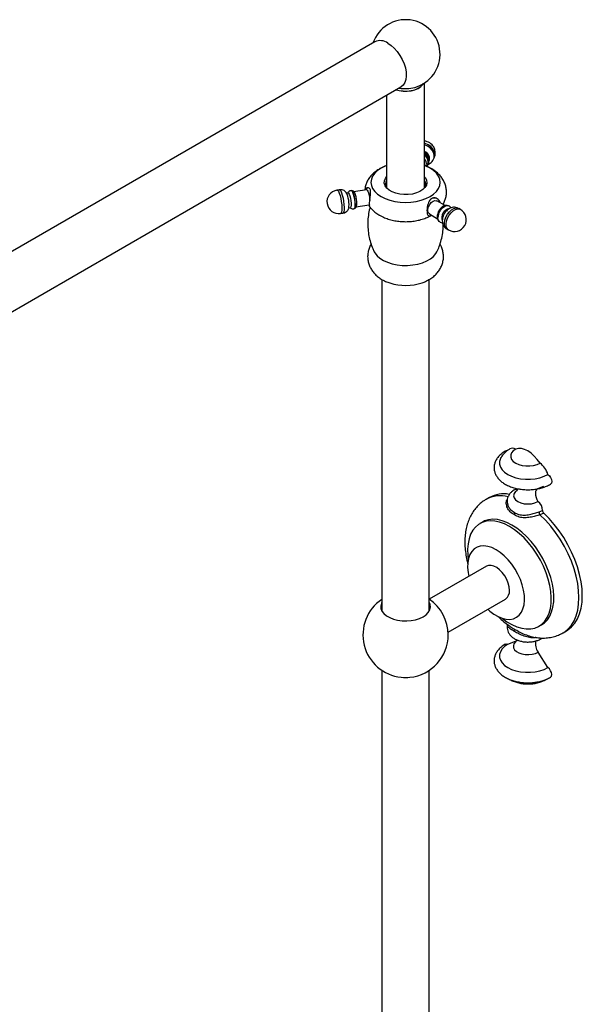
# Model space of a CAD drawing. Units: millimetres. Extents: x 5 to 995, y 5 to 995.
# Drawn here: x 822 to 870, y 853 to 936 of the extents above; entities that cross this region are included whole.
import ezdxf

# ---------------------------------------------------------------- set-up
doc = ezdxf.new("R2010")
doc.units = ezdxf.units.MM

msp = doc.modelspace()

# ---------------------------------------------------------------- linework, layer by layer
at = {"color": 7, "linetype": 'Continuous', "lineweight": 25}
for p, q in [((852.049, 934.097), (801.137, 904.707)), ((856.243, 921.764), (856.243, 930.624)), ((803.337, 900.896), (854.249, 930.287)), ((853.043, 929.591), (853.043, 921.764)), ((857.009, 924.193), (857.06, 924.305)), ((856.345, 923.618), (856.371, 923.676)), ((849.048, 921.619), (848.855, 921.589)), ((849.781, 921.358), (849.665, 921.34)), ((850.107, 921.522), (850.086, 921.538)), ((851.364, 921.613), (850.262, 921.442)), ((857.984, 920.283), (857.293, 920.682)), ((849.161, 919.612), (849.354, 919.642)), ((849.857, 920.095), (849.974, 920.113)), ((850.319, 920.033), (850.334, 920.055)), ((850.458, 920.177), (851.559, 920.348)), ((857.92, 920.218), (857.906, 920.209)), ((859.269, 919.957), (859.127, 920.039)), ((856.653, 919.573), (857.345, 919.174)), ((857.369, 919.279), (857.369, 919.262)), ((858.127, 918.306), (858.269, 918.225)), ((852.643, 914.055), (852.643, 886.081)), ((856.643, 886.081), (856.643, 914.05)), ((864.236, 896.371), (864.278, 896.354)), ((865.656, 896.354), (866.312, 896.611)), ((861.717, 895.652), (861.434, 895.488)), ((863.543, 894.6), (863.825, 894.376)), ((865.922, 894.441), (866.201, 894.565)), ((866.301, 894.332), (865.99, 894.194)), ((861.124, 893.577), (860.912, 893.455)), ((861.48, 889.857), (856.643, 887.065)), ((856.713, 886.246), (856.643, 886.412)), ((858.236, 884.289), (863.08, 887.086)), ((852.643, 886.33), (852.57, 886.256)), ((856.707, 886.266), (856.643, 886.33)), ((863.373, 884.85), (863.407, 884.825)), ((865.911, 884.794), (866.123, 884.917)), ((864.732, 884.098), (864.84, 884.064)), ((867.934, 884.23), (868.217, 884.393)), ((863.27, 883.266), (864.05, 883.585)), ((866.664, 881.307), (865.836, 882.602)), ((852.643, 881.069), (852.643, 832.426)), ((856.643, 829.865), (856.643, 881.069))]:
    msp.add_line(p, q, dxfattribs=at)
at = {"color": 7, "linetype": 'Continuous', "lineweight": 25, "flags": 128}
for points in [[(853.149, 933.989), (853.426, 933.799), (853.695, 933.558), (853.947, 933.274), (854.172, 932.954), (854.365, 932.61), (854.519, 932.253), (854.628, 931.893), (854.69, 931.543), (854.703, 931.214), (854.665, 930.917), (854.579, 930.66), (854.447, 930.453), (854.273, 930.302), (854.249, 930.287)], [(853.85, 930.057), (854.092, 929.992), (854.427, 929.943), (854.773, 929.938), (855.113, 929.976), (855.431, 930.054), (855.712, 930.171), (855.943, 930.32), (856.113, 930.494), (856.166, 930.575)], [(853.857, 930.061), (854.095, 929.997), (854.429, 929.949), (854.772, 929.944), (855.11, 929.981), (855.426, 930.06), (855.705, 930.175), (855.935, 930.323), (856.104, 930.496), (856.15, 930.566)], [(856.439, 923.575), (856.452, 923.588), (856.559, 923.749), (856.596, 923.94), (856.559, 924.142), (856.452, 924.337), (856.286, 924.503), (856.243, 924.534)], [(853.043, 923.65), (852.927, 923.604), (852.579, 923.432), (852.281, 923.231), (852.042, 923.005), (851.866, 922.761), (851.759, 922.504), (851.723, 922.24), (851.759, 921.976), (851.866, 921.719), (852.042, 921.475), (852.281, 921.249), (852.579, 921.048)], [(852.579, 921.048), (852.927, 920.876), (853.318, 920.738), (853.741, 920.637), (854.187, 920.575), (854.643, 920.554), (855.1, 920.575), (855.546, 920.637), (855.969, 920.738), (856.36, 920.876), (856.708, 921.048), (857.006, 921.249), (857.245, 921.475), (857.42, 921.719), (857.527, 921.976), (857.563, 922.24), (857.527, 922.504), (857.42, 922.761), (857.245, 923.005), (857.006, 923.231), (856.708, 923.432), (856.36, 923.604), (856.243, 923.65)], [(856.243, 922.716), (856.315, 922.625), (856.415, 922.423), (856.443, 922.214), (856.397, 922.005), (856.279, 921.806), (856.094, 921.625), (855.85, 921.469), (855.556, 921.344), (855.225, 921.257), (854.871, 921.209), (854.507, 921.204), (854.148, 921.241), (853.81, 921.319), (853.506, 921.435), (853.248, 921.583), (853.048, 921.759), (852.913, 921.954), (852.848, 922.161), (852.858, 922.371), (852.94, 922.576), (853.043, 922.716)], [(849.781, 921.358), (849.821, 921.339), (849.877, 921.25), (849.933, 921.098), (849.982, 920.903), (850.018, 920.688), (850.038, 920.479), (850.038, 920.3), (850.018, 920.174), (849.982, 920.115), (849.974, 920.113)], [(850.048, 921.551), (850.048, 921.551), (850.105, 921.52), (850.167, 921.417), (850.229, 921.251), (850.286, 921.04), (850.33, 920.802), (850.359, 920.563), (850.369, 920.345), (850.359, 920.17), (850.33, 920.054), (850.286, 920.009)], [(850.107, 921.522), (850.126, 921.504), (850.186, 921.404), (850.247, 921.242), (850.302, 921.036), (850.345, 920.805), (850.373, 920.572), (850.383, 920.359), (850.373, 920.188), (850.345, 920.075), (850.334, 920.055)], [(851.364, 921.613), (851.405, 921.593), (851.461, 921.503), (851.518, 921.349), (851.568, 921.151), (851.605, 920.932), (851.624, 920.719), (851.625, 920.711)], [(856.653, 919.573), (856.581, 919.64), (856.527, 919.78), (856.527, 919.961), (856.581, 920.163), (856.682, 920.36), (856.818, 920.529), (856.973, 920.65), (857.127, 920.708), (857.264, 920.696), (857.293, 920.682)], [(851.603, 920.405), (851.568, 920.35), (851.559, 920.348)], [(857.529, 918.906), (857.474, 918.949), (857.396, 919.081), (857.369, 919.262), (857.396, 919.475), (857.474, 919.697), (857.596, 919.909), (857.75, 920.088), (857.92, 920.218), (858.091, 920.285), (858.244, 920.283), (858.308, 920.257)], [(852, 916.379), (852.053, 916.285), (852.235, 916.052), (852.479, 915.839), (852.779, 915.651), (853.127, 915.494), (853.515, 915.37), (853.932, 915.285), (854.367, 915.239), (854.809, 915.233), (855.248, 915.269), (855.67, 915.345), (856.066, 915.46), (856.425, 915.609), (856.738, 915.79), (856.997, 915.997), (857.194, 916.225), (857.286, 916.379)], [(863.942, 899.738), (863.739, 899.592), (863.598, 899.423), (863.526, 899.24), (863.526, 899.052), (863.598, 898.87), (863.739, 898.701), (863.942, 898.554), (864.196, 898.437), (864.488, 898.356), (864.805, 898.314), (865.129, 898.314), (865.446, 898.356), (865.738, 898.437), (865.992, 898.554)], [(865.992, 898.554), (865.764, 898.87), (865.512, 899.15), (865.244, 899.388), (864.967, 899.576), (864.69, 899.708), (864.422, 899.78), (864.17, 899.79), (863.942, 899.738)], [(862.699, 899.028), (862.649, 898.933), (862.576, 898.695), (862.576, 898.454), (862.649, 898.216), (862.792, 897.989), (863.001, 897.78), (863.27, 897.595), (863.59, 897.44), (863.953, 897.319), (864.346, 897.236), (864.758, 897.194), (865.176, 897.194), (865.588, 897.236), (865.981, 897.319), (866.344, 897.44), (866.664, 897.595)], [(863.189, 899.58), (863.146, 899.583), (863.056, 899.56)], [(866.664, 897.595), (866.788, 897.481), (866.891, 897.33), (866.959, 897.164), (866.982, 897.003), (866.959, 896.869), (866.891, 896.781), (866.878, 896.773)], [(865.758, 896.394), (865.74, 896.378), (865.667, 896.283), (865.621, 896.157), (865.604, 896.008), (865.615, 895.84), (865.656, 895.663), (865.724, 895.483), (865.816, 895.309)], [(864.022, 896.225), (863.928, 896.145), (863.808, 895.978), (863.767, 895.798), (863.808, 895.619), (863.928, 895.452), (864.119, 895.309), (864.367, 895.198), (864.656, 895.129), (864.967, 895.106), (865.278, 895.129), (865.567, 895.198), (865.816, 895.309)], [(868.217, 884.393), (868.347, 884.474), (868.659, 884.729), (868.928, 885.044), (869.153, 885.415), (869.331, 885.838), (869.46, 886.308), (869.537, 886.821), (869.563, 887.369), (869.537, 887.948), (869.46, 888.549), (869.331, 889.168), (869.153, 889.796), (868.928, 890.427), (868.659, 891.053), (868.347, 891.668), (867.997, 892.264), (867.613, 892.834), (867.199, 893.373), (866.76, 893.874), (866.301, 894.332)], [(863.411, 893.207), (862.993, 893.42), (862.581, 893.572), (862.18, 893.662), (861.797, 893.689), (861.436, 893.651), (861.103, 893.549), (860.803, 893.386), (860.539, 893.163), (860.315, 892.883), (860.135, 892.55), (860.001, 892.169), (859.915, 891.746), (859.877, 891.285), (859.89, 890.795), (859.931, 890.417)], [(863.624, 893.329), (863.205, 893.542), (862.793, 893.695), (862.392, 893.785), (862.009, 893.811), (861.648, 893.773), (861.315, 893.672), (861.124, 893.577)], [(862.79, 885.464), (863.202, 885.17), (863.621, 884.928), (864.037, 884.745), (864.444, 884.624), (864.837, 884.565), (865.209, 884.571), (865.557, 884.641), (865.874, 884.773), (866.157, 884.967), (866.401, 885.219), (866.603, 885.526), (866.761, 885.883), (866.871, 886.286), (866.933, 886.729), (866.945, 887.205), (866.908, 887.708), (866.822, 888.232), (866.688, 888.767), (866.508, 889.308), (866.284, 889.846), (866.02, 890.374), (865.719, 890.885), (865.387, 891.37), (865.026, 891.825), (864.642, 892.241), (864.242, 892.613), (863.83, 892.937), (863.411, 893.207), (863.411, 893.207)], [(866.123, 884.917), (866.369, 885.089), (866.613, 885.341), (866.815, 885.648), (866.973, 886.006), (867.083, 886.409), (867.145, 886.851), (867.158, 887.328), (867.12, 887.831), (867.034, 888.354), (866.9, 888.89), (866.72, 889.43), (866.496, 889.969), (866.232, 890.497), (865.932, 891.007), (865.599, 891.493), (865.238, 891.947), (864.855, 892.363), (864.454, 892.736), (864.042, 893.059), (863.624, 893.329)], [(862.28, 891.247), (861.93, 891.42), (861.587, 891.53), (861.26, 891.574), (860.954, 891.552), (860.676, 891.465), (860.432, 891.314), (860.228, 891.102), (860.067, 890.834), (859.954, 890.516), (859.89, 890.154), (859.877, 889.757), (859.916, 889.332), (859.98, 888.991)], [(861.58, 886.22), (861.757, 886.063), (862.105, 885.804), (862.456, 885.601), (862.803, 885.46), (863.139, 885.382), (863.457, 885.371), (863.749, 885.426), (864.011, 885.545), (864.235, 885.727), (864.418, 885.967), (864.555, 886.261), (864.644, 886.602), (864.683, 886.983), (864.67, 887.395), (864.606, 887.831), (864.493, 888.28), (864.332, 888.733), (864.128, 889.18), (863.884, 889.613), (863.607, 890.021), (863.301, 890.396), (862.973, 890.73), (862.63, 891.016), (862.28, 891.247), (862.28, 891.247)], [(863.411, 887.818), (863.385, 888.114), (863.307, 888.427), (863.181, 888.742), (863.012, 889.044), (862.81, 889.32), (862.583, 889.555), (862.341, 889.74), (862.097, 889.866), (861.861, 889.927), (861.645, 889.919), (861.48, 889.857)], [(852.643, 886.82), (852.599, 886.728), (852.546, 886.506), (852.563, 886.283), (852.652, 886.065), (852.809, 885.86), (853.028, 885.676), (853.302, 885.518), (853.621, 885.391), (853.976, 885.301), (854.353, 885.249), (854.74, 885.239), (855.124, 885.27), (855.492, 885.341), (855.83, 885.45), (856.128, 885.593)], [(852.643, 886.412), (852.599, 886.319), (852.573, 886.246)], [(856.128, 885.593), (856.376, 885.765), (856.564, 885.96), (856.688, 886.173), (856.741, 886.394), (856.723, 886.618), (856.643, 886.82)], [(863.27, 883.266), (863.001, 883.081), (862.792, 882.872), (862.649, 882.645), (862.576, 882.407), (862.576, 882.166), (862.649, 881.928), (862.792, 881.701), (863.001, 881.492), (863.27, 881.307), (863.59, 881.152), (863.953, 881.031), (864.346, 880.948), (864.758, 880.906), (865.176, 880.906), (865.588, 880.948), (865.981, 881.031), (866.344, 881.152), (866.664, 881.307)], [(863.056, 883.272), (863.146, 883.295), (863.27, 883.266)], [(866.085, 883.734), (866.108, 883.749), (866.147, 883.789)], [(866.878, 880.485), (866.891, 880.493), (866.959, 880.582), (866.982, 880.715), (866.959, 880.876), (866.891, 881.042), (866.788, 881.193), (866.664, 881.307)]]:
    msp.add_lwpolyline(points, dxfattribs=at)
at = {"color": 8, "linetype": 'Continuous', "lineweight": 25, "flags": 128}
for points in [[(857.06, 924.305), (857.099, 924.413), (857.117, 924.632), (857.063, 924.858), (856.942, 925.074), (856.763, 925.265), (856.538, 925.415), (856.285, 925.514), (856.243, 925.525)], [(857.01, 924.196), (857.047, 924.302), (857.065, 924.521), (857.012, 924.747), (856.891, 924.963), (856.711, 925.153), (856.486, 925.304), (856.243, 925.4)], [(848.855, 921.589), (848.905, 921.572), (848.973, 921.486), (849.043, 921.334), (849.111, 921.127), (849.171, 920.882), (849.219, 920.616), (849.252, 920.349), (849.266, 920.1), (849.261, 919.889), (849.238, 919.73), (849.197, 919.636), (849.161, 919.612)], [(849.048, 921.619), (849.098, 921.602), (849.166, 921.515), (849.236, 921.364), (849.304, 921.157), (849.364, 920.912), (849.413, 920.646), (849.445, 920.379), (849.459, 920.13), (849.454, 919.918), (849.431, 919.76), (849.39, 919.666), (849.354, 919.642)], [(858.127, 918.306), (858.11, 918.317), (857.999, 918.434), (857.935, 918.607), (857.922, 918.821), (857.961, 919.061), (858.05, 919.31), (858.181, 919.548), (858.346, 919.759), (858.531, 919.926), (858.724, 920.037), (858.909, 920.084), (859.074, 920.064), (859.127, 920.039)], [(858.269, 918.225), (858.252, 918.235), (858.141, 918.353), (858.076, 918.525), (858.063, 918.739), (858.102, 918.98), (858.191, 919.228), (858.322, 919.467), (858.487, 919.677), (858.672, 919.844), (858.865, 919.955), (859.05, 920.002), (859.215, 919.982), (859.269, 919.957)], [(867.923, 884.223), (868.053, 884.304), (868.367, 884.558), (868.639, 884.872), (868.867, 885.244), (869.046, 885.668), (869.176, 886.14), (869.254, 886.655), (869.28, 887.206), (869.254, 887.787), (869.176, 888.392), (869.046, 889.014), (868.867, 889.645), (868.639, 890.279), (868.367, 890.908), (868.053, 891.525), (867.7, 892.123), (867.313, 892.696), (866.895, 893.235), (866.453, 893.737), (865.99, 894.194)], [(864.02, 883.555), (863.916, 883.47), (863.794, 883.314), (863.741, 883.146), (863.759, 882.975), (863.847, 882.812), (864, 882.666), (864.209, 882.545), (864.463, 882.456), (864.746, 882.406), (865.041, 882.395), (865.333, 882.426), (865.603, 882.496), (865.836, 882.602)]]:
    msp.add_lwpolyline(points, dxfattribs=at)
at = {"color": 7, "linetype": 'Continuous', "lineweight": 25}
for centre, radius, start, end in [((854.643, 933.055), 2.91, 285.47425, 160.88328), ((852.505, 933.096), 1.1, 54.19235, 114.4972), ((854.641, 933.156), 3.008, 259.5314, 284.99628), ((856.153, 924.726), 1, 335.10154, 84.83654), ((856.026, 924.242), 0.64, 336.59857, 70.13187), ((855.97, 924.209), 0.609, 359.637, 63.33985), ((855.909, 923.937), 0.654, 342.07191, 59.2948), ((855.9, 923.859), 0.506, 338.70314, 47.2741), ((853.548, 922.078), 0.604, 146.78119, 207.24877), ((855.74, 922.078), 0.602, 332.66688, 33.30316), ((849.008, 920.601), 1, 98.79304, 278.79304), ((847.706, 920.399), 2.165, 350.35154, 27.31768), ((858.526, 919.231), 1.158, 122.35128, 177.6541), ((858.48, 919.257), 0.785, 99.16582, 200.59741), ((858.769, 919.091), 1, 240.00269, 60.00269), ((854.642, 917.937), 4.395, 252.2952, 288.52484), ((863.686, 899.262), 0.54, 61.73749, 116.60494), ((864.821, 897.019), 1.931, 17.34352, 52.65581), ((862.928, 893.436), 2.524, 79.45662, 118.65112), ((863.959, 896.084), 0.252, 67.35852, 116.44699), ((865.347, 894.594), 0.854, 358.10174, 56.77644), ((863.689, 894.272), 0.171, 326.11096, 37.32134), ((866.287, 894.409), 0.367, 175.03341, 215.95031), ((866.503, 894.556), 0.302, 178.12795, 227.89551), ((862.625, 887.733), 0.791, 305.12687, 6.18531), ((854.643, 884.063), 3.6, 123.74899, 264.1119), ((854.643, 884.063), 3.6, 0, 56.38511), ((854.643, 884.063), 3.6, 275.8881, 0), ((863.671, 884.458), 0.187, 324.96833, 31.71407), ((866.747, 883.282), 1.137, 165.9575, 216.74581), ((854.643, 884.075), 3.612, 264.13214, 275.86786)]:
    msp.add_arc(centre, radius, start, end, dxfattribs=at)
at = {"color": 8, "linetype": 'Continuous', "lineweight": 25}
msp.add_arc((862.662, 893.219), 2.58, 75.76033, 118.28951, dxfattribs=at)
at = {"color": 7, "linetype": 'Continuous', "lineweight": 25}
for points, knots in [([(856.545, 923.732), (856.554, 923.747), (856.598, 923.819), (856.616, 923.971), (856.598, 924.167), (856.519, 924.352), (856.401, 924.512), (856.293, 924.588), (856.243, 924.623)], [0, 0, 0, 0, 0.05179, 0.246788, 0.437417, 0.629487, 0.827248, 1, 1, 1, 1]), ([(856.567, 923.771), (856.59, 923.779), (856.684, 923.813), (856.819, 923.924), (856.947, 924.062), (856.989, 924.165), (857.003, 924.2)], [0, 0, 0, 0, 0.117207, 0.47123, 0.821615, 1, 1, 1, 1]), ([(853.043, 923.651), (852.952, 923.619), (852.715, 923.534), (852.38, 923.353), (852.045, 923.118), (851.767, 922.858), (851.541, 922.574), (851.369, 922.27), (851.244, 921.94), (851.213, 921.707), (851.196, 921.587)], [0, 0, 0, 0, 0.093029, 0.242732, 0.378456, 0.509393, 0.634942, 0.755905, 0.87364, 1, 1, 1, 1]), ([(857.803, 920.387), (857.809, 920.397), (857.881, 920.5), (857.974, 920.721), (858.073, 921.054), (858.108, 921.405), (858.079, 921.758), (857.99, 922.096), (857.845, 922.413), (857.649, 922.706), (857.403, 922.976), (857.108, 923.221), (856.762, 923.434), (856.47, 923.579), (856.287, 923.638), (856.243, 923.652)], [0, 0, 0, 0, 0.008192, 0.091326, 0.172653, 0.260094, 0.345158, 0.428843, 0.512401, 0.597293, 0.68487, 0.776145, 0.871369, 0.969714, 1, 1, 1, 1]), ([(856.423, 923.585), (856.441, 923.601), (856.489, 923.642), (856.511, 923.702), (856.525, 923.74)], [0, 0, 0, 0, 0.36932, 1, 1, 1, 1]), ([(849.632, 921.389), (849.599, 921.425), (849.529, 921.502), (849.383, 921.585), (849.218, 921.633), (849.104, 921.621), (849.05, 921.616)], [0, 0, 0, 0, 0.234579, 0.484478, 0.756438, 1, 1, 1, 1]), ([(850.048, 921.545), (850.015, 921.54), (849.939, 921.528), (849.841, 921.461), (849.794, 921.399), (849.773, 921.371)], [0, 0, 0, 0, 0.293533, 0.672238, 1, 1, 1, 1]), ([(850.518, 920.323), (850.52, 920.332), (850.53, 920.387), (850.529, 920.515), (850.516, 920.711), (850.485, 920.918), (850.441, 921.113), (850.386, 921.284), (850.33, 921.399), (850.26, 921.484), (850.175, 921.53), (850.104, 921.545), (850.071, 921.533), (850.067, 921.531)], [0, 0, 0, 0, 0.023745, 0.145982, 0.273241, 0.395936, 0.518476, 0.643277, 0.777493, 0.862, 0.928471, 0.991612, 1, 1, 1, 1]), ([(851.608, 920.203), (851.609, 920.201), (851.61, 920.193), (851.6, 920.271), (851.6, 920.434), (851.614, 920.657), (851.641, 920.907), (851.675, 921.172), (851.699, 921.416), (851.686, 921.614), (851.619, 921.739), (851.512, 921.796), (851.387, 921.783), (851.281, 921.717), (851.249, 921.623), (851.239, 921.593)], [0, 0, 0, 0, 0.036783, 0.127872, 0.216362, 0.29832, 0.378712, 0.463735, 0.556787, 0.633778, 0.711124, 0.781533, 0.862204, 0.956439, 1, 1, 1, 1]), ([(851.462, 921.789), (851.462, 921.789), (851.434, 921.786), (851.389, 921.748), (851.343, 921.688), (851.322, 921.642), (851.316, 921.609), (851.316, 921.605)], [0, 0, 0, 0, 0.0064768, 0.2942939, 0.5746062, 0.951445, 1, 1, 1, 1]), ([(857.567, 920.523), (857.567, 920.53), (857.563, 920.605), (857.481, 920.727), (857.326, 920.865), (857.119, 920.931), (856.909, 920.914), (856.742, 920.814), (856.621, 920.647), (856.532, 920.426), (856.471, 920.155), (856.446, 919.879), (856.457, 919.656), (856.499, 919.502), (856.573, 919.42), (856.674, 919.406), (856.777, 919.453), (856.824, 919.474)], [0, 0, 0, 0, 0.006717, 0.07538, 0.147701, 0.22685, 0.293651, 0.360793, 0.420976, 0.489222, 0.569427, 0.649609, 0.722212, 0.79083, 0.861262, 0.936893, 1, 1, 1, 1]), ([(857.196, 920.914), (857.154, 920.925), (857.063, 920.95), (856.956, 920.939), (856.899, 920.911), (856.891, 920.907)], [0, 0, 0, 0, 0.4262735, 0.9242749, 1, 1, 1, 1]), ([(849.353, 919.65), (849.401, 919.657), (849.507, 919.675), (849.644, 919.761), (849.753, 919.872), (849.816, 919.971), (849.836, 920.029), (849.842, 920.045)], [0, 0, 0, 0, 0.217472, 0.477114, 0.706309, 0.918668, 1, 1, 1, 1]), ([(849.968, 920.099), (850.001, 920.076), (850.071, 920.027), (850.187, 919.996), (850.26, 920.011), (850.285, 920.016)], [0, 0, 0, 0, 0.362569, 0.772716, 1, 1, 1, 1]), ([(850.302, 920.036), (850.323, 920.039), (850.372, 920.048), (850.432, 920.095), (850.478, 920.16), (850.506, 920.232), (850.514, 920.292), (850.518, 920.323)], [0, 0, 0, 0, 0.1384, 0.323592, 0.505467, 0.735951, 1, 1, 1, 1]), ([(851.651, 920.151), (851.64, 920.116), (851.568, 919.891), (851.496, 919.46), (851.444, 918.868), (851.462, 918.283), (851.54, 917.715), (851.677, 917.172), (851.833, 916.723), (851.963, 916.468), (852.01, 916.375)], [0, 0, 0, 0, 0.028351, 0.182996, 0.335604, 0.485577, 0.632761, 0.776937, 0.917893, 1, 1, 1, 1]), ([(851.511, 920.34), (851.526, 920.316), (851.556, 920.27), (851.612, 920.239), (851.638, 920.224)], [0, 0, 0, 0, 0.524433, 1, 1, 1, 1]), ([(851.609, 920.204), (851.665, 920.129), (851.797, 919.957), (852.059, 919.722), (852.292, 919.558), (852.429, 919.477), (852.449, 919.465)], [0, 0, 0, 0, 0.251286, 0.584904, 0.939629, 1, 1, 1, 1]), ([(857.474, 919.876), (857.466, 919.865), (857.416, 919.795), (857.355, 919.642), (857.306, 919.435), (857.311, 919.241), (857.371, 919.085), (857.431, 918.989), (857.477, 918.965), (857.479, 918.965)], [0, 0, 0, 0, 0.037618, 0.237454, 0.440353, 0.649708, 0.827, 0.993229, 1, 1, 1, 1]), ([(858.154, 920.289), (858.115, 920.294), (858.023, 920.306), (857.876, 920.261), (857.72, 920.168), (857.578, 920.037), (857.507, 919.926), (857.474, 919.876)], [0, 0, 0, 0, 0.156012, 0.357481, 0.576557, 0.809638, 1, 1, 1, 1]), ([(858.089, 919.824), (858.079, 919.816), (858.01, 919.753), (857.908, 919.599), (857.797, 919.366), (857.742, 919.122), (857.744, 918.888), (857.796, 918.68), (857.899, 918.5), (858.014, 918.371), (858.104, 918.327), (858.133, 918.313)], [0, 0, 0, 0, 0.022473, 0.160653, 0.3036, 0.454648, 0.585453, 0.708076, 0.827038, 0.945014, 1, 1, 1, 1]), ([(859.124, 920.032), (859.079, 920.058), (858.974, 920.117), (858.787, 920.144), (858.589, 920.128), (858.399, 920.063), (858.228, 919.964), (858.134, 919.869), (858.089, 919.824)], [0, 0, 0, 0, 0.135386, 0.313602, 0.48449, 0.656579, 0.837844, 1, 1, 1, 1]), ([(858.485, 920.085), (858.481, 920.093), (858.453, 920.152), (858.389, 920.215), (858.321, 920.244), (858.305, 920.251)], [0, 0, 0, 0, 0.108462, 0.788362, 1, 1, 1, 1]), ([(852.449, 919.465), (852.523, 919.425), (852.723, 919.316), (853.076, 919.172), (853.511, 919.045), (853.967, 918.961), (854.433, 918.921), (854.902, 918.923), (855.369, 918.968), (855.826, 919.057), (856.265, 919.193), (856.604, 919.33), (856.78, 919.439), (856.831, 919.47)], [0, 0, 0, 0, 0.058154, 0.157747, 0.257376, 0.356753, 0.455755, 0.554655, 0.653896, 0.753842, 0.855028, 0.957882, 1, 1, 1, 1]), ([(857.532, 918.909), (857.541, 918.903), (857.596, 918.86), (857.681, 918.836), (857.752, 918.84), (857.765, 918.84)], [0, 0, 0, 0, 0.131735, 0.845859, 1, 1, 1, 1]), ([(857.275, 916.373), (857.314, 916.446), (857.434, 916.677), (857.593, 917.114), (857.739, 917.676), (857.82, 918.198), (857.824, 918.523), (857.825, 918.647)], [0, 0, 0, 0, 0.105789, 0.334107, 0.589801, 0.842566, 1, 1, 1, 1]), ([(851.738, 917.025), (851.728, 917.01), (851.653, 916.9), (851.559, 916.67), (851.464, 916.333), (851.433, 915.978), (851.465, 915.621), (851.558, 915.282), (851.704, 914.966), (851.899, 914.676), (852.142, 914.412), (852.431, 914.175), (852.767, 913.971), (853.066, 913.828), (853.26, 913.769), (853.318, 913.752)], [0, 0, 0, 0, 0.013429, 0.095497, 0.17621, 0.263318, 0.347927, 0.430839, 0.513185, 0.596289, 0.681481, 0.76997, 0.862472, 0.958692, 1, 1, 1, 1]), ([(856.033, 913.774), (856.092, 913.793), (856.298, 913.859), (856.606, 914.017), (856.946, 914.241), (857.228, 914.493), (857.459, 914.772), (857.639, 915.073), (857.77, 915.405), (857.842, 915.759), (857.849, 916.125), (857.79, 916.475), (857.69, 916.777), (857.591, 916.949), (857.549, 917.021)], [0, 0, 0, 0, 0.0431605, 0.1497413, 0.2448983, 0.3363915, 0.4241838, 0.5090602, 0.5919677, 0.6826577, 0.7702331, 0.8554936, 0.9394179, 1, 1, 1, 1]), ([(863.444, 899.746), (863.374, 899.702), (863.207, 899.6), (862.98, 899.4), (862.803, 899.203), (862.731, 899.072), (862.711, 899.034)], [0, 0, 0, 0, 0.236312, 0.563856, 0.876947, 1, 1, 1, 1]), ([(863.056, 899.56), (862.999, 899.525), (862.834, 899.425), (862.598, 899.232), (862.381, 898.983), (862.23, 898.721), (862.138, 898.448), (862.106, 898.163), (862.14, 897.875), (862.234, 897.603), (862.384, 897.348), (862.587, 897.112), (862.845, 896.898), (863.152, 896.711), (863.502, 896.555), (863.885, 896.435), (864.292, 896.352), (864.712, 896.309), (865.138, 896.305), (865.56, 896.341), (865.97, 896.415), (866.36, 896.529), (866.661, 896.653), (866.825, 896.743), (866.878, 896.773)], [0, 0, 0, 0, 0.027167, 0.077797, 0.128221, 0.171722, 0.213814, 0.258749, 0.302435, 0.345728, 0.389616, 0.43499, 0.482189, 0.530879, 0.580338, 0.629871, 0.679235, 0.728434, 0.777559, 0.826732, 0.876047, 0.925643, 0.975649, 1, 1, 1, 1]), ([(864.061, 896.406), (864.063, 896.398), (864.073, 896.356), (864.06, 896.269), (864.03, 896.218), (864.034, 896.223), (864.035, 896.224)], [0, 0, 0, 0, 0.10729, 0.552999, 0.882039, 1, 1, 1, 1]), ([(863.847, 896.309), (863.797, 896.278), (863.669, 896.199), (863.496, 896.043), (863.345, 895.839), (863.249, 895.616), (863.208, 895.377), (863.228, 895.133), (863.309, 894.902), (863.433, 894.7), (863.547, 894.592), (863.602, 894.539)], [0, 0, 0, 0, 0.08038, 0.205939, 0.324257, 0.437444, 0.548228, 0.665834, 0.779912, 0.894019, 1, 1, 1, 1]), ([(861.445, 895.486), (861.394, 895.459), (861.211, 895.362), (860.932, 895.139), (860.613, 894.825), (860.339, 894.465), (860.107, 894.065), (859.92, 893.626), (859.779, 893.15), (859.686, 892.638), (859.643, 892.095), (859.651, 891.527), (859.712, 890.941), (859.795, 890.453), (859.874, 890.16), (859.899, 890.068)], [0, 0, 0, 0, 0.030298, 0.108398, 0.186263, 0.264698, 0.344486, 0.426276, 0.510477, 0.597142, 0.685914, 0.776135, 0.867077, 0.958066, 1, 1, 1, 1]), ([(863.825, 894.376), (863.95, 894.317), (864.2, 894.198), (864.641, 894.155), (865.094, 894.207), (865.536, 894.317), (865.793, 894.4), (865.922, 894.441)], [0, 0, 0, 0, 0.214328, 0.428447, 0.625439, 0.812627, 1, 1, 1, 1]), ([(865.99, 894.194), (865.861, 894.155), (865.599, 894.077), (865.146, 893.97), (864.681, 893.926), (864.228, 893.984), (863.963, 894.112), (863.831, 894.177)], [0, 0, 0, 0, 0.1787362, 0.3613269, 0.5592078, 0.7789155, 1, 1, 1, 1]), ([(862.467, 885.615), (862.512, 885.569), (862.702, 885.374), (863.016, 885.105), (863.291, 884.907), (863.406, 884.824)], [0, 0, 0, 0, 0.151699, 0.645454, 1, 1, 1, 1]), ([(863.255, 884.971), (863.239, 884.9), (863.205, 884.747), (863.229, 884.507), (863.308, 884.276), (863.44, 884.068), (863.618, 883.886), (863.843, 883.729), (864.112, 883.602), (864.416, 883.511), (864.743, 883.462), (865.078, 883.455), (865.41, 883.49), (865.723, 883.567), (865.946, 883.657), (866.059, 883.72), (866.087, 883.735)], [0, 0, 0, 0, 0.0615639, 0.1314167, 0.1991747, 0.2669498, 0.3372544, 0.4117803, 0.4904851, 0.5714037, 0.6523238, 0.7330713, 0.8141647, 0.8961719, 0.9743964, 1, 1, 1, 1]), ([(864.84, 884.063), (864.921, 884.032), (865.176, 883.935), (865.607, 883.842), (866.124, 883.785), (866.625, 883.801), (867.099, 883.884), (867.534, 884.02), (867.794, 884.158), (867.916, 884.223)], [0, 0, 0, 0, 0.07928, 0.246212, 0.409252, 0.567201, 0.719832, 0.867801, 1, 1, 1, 1]), ([(863.056, 883.272), (862.999, 883.237), (862.834, 883.137), (862.598, 882.944), (862.381, 882.695), (862.23, 882.433), (862.138, 882.16), (862.106, 881.875), (862.14, 881.588), (862.234, 881.315), (862.384, 881.06), (862.587, 880.824), (862.845, 880.611), (863.152, 880.423), (863.502, 880.267), (863.885, 880.147), (864.292, 880.064), (864.712, 880.021), (865.138, 880.017), (865.56, 880.053), (865.97, 880.127), (866.36, 880.241), (866.661, 880.365), (866.825, 880.455), (866.878, 880.485)], [0, 0, 0, 0, 0.027167, 0.077797, 0.128221, 0.171722, 0.213814, 0.258749, 0.302435, 0.345728, 0.389616, 0.43499, 0.482189, 0.530879, 0.580338, 0.629871, 0.679235, 0.728434, 0.777559, 0.826732, 0.876047, 0.925643, 0.975649, 1, 1, 1, 1]), ([(864.058, 883.636), (864.057, 883.621), (864.055, 883.578), (864.03, 883.544), (864.034, 883.548), (864.035, 883.549)], [0, 0, 0, 0, 0.268936, 0.807077, 1, 1, 1, 1]), ([(863.488, 880.282), (863.543, 880.25), (863.704, 880.158), (864.005, 880.051), (864.382, 879.96), (864.778, 879.915), (865.181, 879.917), (865.582, 879.965), (865.974, 880.063), (866.276, 880.182), (866.441, 880.272), (866.49, 880.299)], [0, 0, 0, 0, 0.063057, 0.184644, 0.308931, 0.433556, 0.558442, 0.684536, 0.812814, 0.944645, 1, 1, 1, 1])]:
    msp.add_open_spline(points, degree=3, knots=knots, dxfattribs=at)
at = {"color": 8, "linetype": 'Continuous', "lineweight": 25}
for points, knots in [([(863.831, 894.177), (863.71, 894.259), (863.469, 894.422), (863.22, 894.769), (863.13, 895.133), (863.149, 895.401), (863.227, 895.498), (863.241, 895.516)], [0, 0, 0, 0, 0.256576, 0.511555, 0.741203, 0.953106, 1, 1, 1, 1]), ([(863.825, 884.35), (863.713, 884.417), (863.489, 884.552), (863.291, 884.732), (863.217, 884.863), (863.257, 884.95), (863.266, 884.97)], [0, 0, 0, 0, 0.312161, 0.62402, 0.910931, 1, 1, 1, 1]), ([(863.407, 884.825), (863.432, 884.805), (863.535, 884.723), (863.704, 884.628), (863.831, 884.556)], [0, 0, 0, 0, 0.2420357, 1, 1, 1, 1]), ([(865.647, 883.847), (865.608, 883.836), (865.439, 883.789), (865.093, 883.825), (864.642, 883.946), (864.2, 884.143), (863.95, 884.281), (863.825, 884.35)], [0, 0, 0, 0, 0.065032, 0.280401, 0.507049, 0.753405, 1, 1, 1, 1]), ([(863.831, 884.556), (863.964, 884.483), (864.23, 884.336), (864.543, 884.158), (864.722, 884.101), (864.732, 884.098)], [0, 0, 0, 0, 0.4882792, 0.9735175, 1, 1, 1, 1])]:
    msp.add_open_spline(points, degree=3, knots=knots, dxfattribs=at)

doc.saveas('drawing.dxf')
